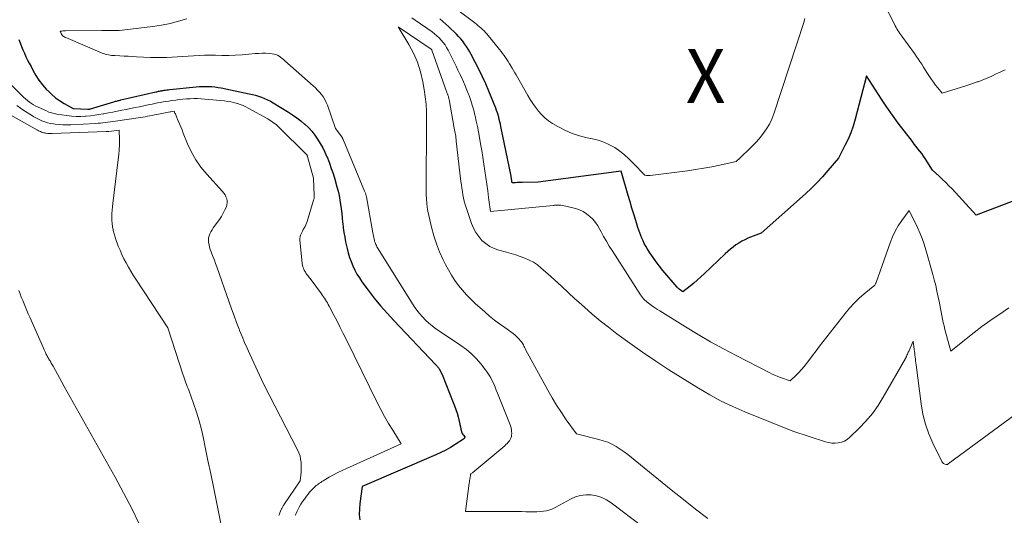
# Model space of a CAD drawing. Units: feet. Extents: x 1156672 to 1161672, y 7068870 to 7074620.
# Drawn here: x 1158302 to 1158484, y 7069111 to 7069203 of the extents above; entities that cross this region are included whole.
import ezdxf
from ezdxf.enums import TextEntityAlignment as Align

# ---------------------------------------------------------------- set-up
doc = ezdxf.new("R2010")
doc.units = ezdxf.units.FT
doc.header["$MEASUREMENT"] = 0
for name, color, linetype, lineweight in [('Level 44', 7, 'Continuous', 0), ('Level 45', 7, 'Continuous', 0), ('Level 46', 7, 'Continuous', 0)]:
    doc.layers.add(name, color=color, linetype=linetype, lineweight=lineweight)
doc.styles.add('Style-ENGINEERING', font='ENGINEERING.shx')

msp = doc.modelspace()

# ---------------------------------------------------------------- linework, layer by layer
at = {"layer": 'Level 44', "color": 32, "linetype": 'Continuous', "lineweight": 30, "elevation": 2280, "flags": 128}
for points in [[(1158486.36, 7069169.36), (1158479.11, 7069166.58), (1158474.65, 7069171.44), (1158474.08, 7069172.04), (1158473.49, 7069172.64), (1158472.9, 7069173.21), (1158472.29, 7069173.78), (1158471.05, 7069174.89), (1158469.99, 7069176.59), (1158469.68, 7069177.06), (1158469.37, 7069177.52), (1158469.04, 7069177.97), (1158468.7, 7069178.41), (1158468.35, 7069178.85), (1158468.01, 7069179.29), (1158467.66, 7069179.74), (1158467.32, 7069180.18), (1158465.79, 7069182.15), (1158464.7, 7069183.59), (1158463.64, 7069185.05), (1158462.61, 7069186.53), (1158461.61, 7069188.04), (1158458.82, 7069192.33), (1158456.74, 7069184.31), (1158456.37, 7069183.06), (1158455.94, 7069181.82), (1158455.43, 7069180.62), (1158454.86, 7069179.44), (1158453.64, 7069177.11), (1158451.71, 7069174.82), (1158450.73, 7069173.7), (1158449.71, 7069172.6), (1158448.65, 7069171.55), (1158447.55, 7069170.53), (1158439.39, 7069163.25), (1158436.94, 7069162.31), (1158436.35, 7069162.06), (1158435.78, 7069161.78), (1158435.23, 7069161.44), (1158434.7, 7069161.08), (1158434.2, 7069160.69), (1158433.7, 7069160.28), (1158433.21, 7069159.86), (1158432.74, 7069159.43), (1158428.84, 7069155.75), (1158428.21, 7069155.17), (1158427.57, 7069154.59), (1158426.91, 7069154.03), (1158426.25, 7069153.48), (1158424.91, 7069152.4), (1158424.21, 7069152.94), (1158424.11, 7069153.02), (1158424.02, 7069153.1), (1158423.93, 7069153.19), (1158423.84, 7069153.29), (1158421.23, 7069156.38), (1158420.59, 7069157.16), (1158419.98, 7069157.96), (1158419.4, 7069158.78), (1158418.84, 7069159.62), (1158418.33, 7069160.41), (1158418.05, 7069160.87), (1158417.79, 7069161.34), (1158417.56, 7069161.82), (1158417.34, 7069162.31), (1158417.15, 7069162.81), (1158416.96, 7069163.32), (1158416.78, 7069163.82), (1158416.61, 7069164.33), (1158416.21, 7069165.6), (1158415.85, 7069166.75), (1158415.5, 7069167.91), (1158415.15, 7069169.06), (1158414.82, 7069170.22), (1158413.54, 7069174.71), (1158398.17, 7069172.66), (1158395.21, 7069172.63), (1158394.9, 7069172.62), (1158394.59, 7069172.61), (1158394.29, 7069172.6), (1158393.98, 7069172.59), (1158393.37, 7069172.55), (1158393.34, 7069172.8), (1158393.32, 7069172.92), (1158393.3, 7069173.05), (1158393.28, 7069173.17), (1158393.26, 7069173.3), (1158393.24, 7069173.42), (1158393.22, 7069173.55), (1158393.19, 7069173.67), (1158393.17, 7069173.8), (1158391.29, 7069182.98), (1158391.2, 7069183.41), (1158391.1, 7069183.83), (1158391, 7069184.26), (1158390.89, 7069184.68), (1158390.77, 7069185.11), (1158390.64, 7069185.52), (1158390.5, 7069185.94), (1158390.34, 7069186.35), (1158389.05, 7069189.53), (1158388.49, 7069190.86), (1158387.9, 7069192.17), (1158387.27, 7069193.47), (1158386.62, 7069194.75), (1158385.81, 7069196.26), (1158385.53, 7069196.77), (1158385.23, 7069197.27), (1158384.92, 7069197.77), (1158384.59, 7069198.25), (1158384.24, 7069198.72), (1158383.88, 7069199.18), (1158383.49, 7069199.61), (1158383.08, 7069200.03), (1158381.69, 7069201.39), (1158381.15, 7069201.9), (1158380.58, 7069202.39), (1158380, 7069202.86)], [(1158302.23, 7069199.06), (1158302.47, 7069198.41), (1158302.72, 7069197.77), (1158302.99, 7069197.14), (1158303.26, 7069196.51), (1158303.55, 7069195.88), (1158303.85, 7069195.26), (1158304.16, 7069194.65), (1158304.48, 7069194.04), (1158304.84, 7069193.36), (1158305.37, 7069192.43), (1158305.95, 7069191.54), (1158306.6, 7069190.69), (1158307.3, 7069189.88), (1158307.56, 7069189.6), (1158308.25, 7069188.93), (1158308.98, 7069188.3), (1158309.76, 7069187.75), (1158310.59, 7069187.25), (1158312.3, 7069186.32), (1158314.96, 7069186.17), (1158315.03, 7069186.16), (1158315.09, 7069186.16), (1158315.16, 7069186.17), (1158315.23, 7069186.17), (1158315.25, 7069186.18), (1158315.3, 7069186.18), (1158315.36, 7069186.19), (1158315.41, 7069186.21), (1158315.47, 7069186.22), (1158319.76, 7069187.53), (1158319.93, 7069187.58), (1158320.09, 7069187.63), (1158320.26, 7069187.68), (1158320.43, 7069187.72), (1158320.6, 7069187.77), (1158320.77, 7069187.81), (1158320.93, 7069187.85), (1158321.1, 7069187.89), (1158327.55, 7069189.38), (1158327.72, 7069189.41), (1158327.89, 7069189.45), (1158328.06, 7069189.48), (1158328.22, 7069189.52), (1158328.39, 7069189.55), (1158328.57, 7069189.58), (1158328.74, 7069189.61), (1158328.91, 7069189.63), (1158329.08, 7069189.66), (1158329.34, 7069189.69), (1158329.6, 7069189.73), (1158329.85, 7069189.76), (1158330.11, 7069189.79), (1158335.02, 7069190.3), (1158335.59, 7069190.35), (1158336.17, 7069190.38), (1158336.74, 7069190.39), (1158337.32, 7069190.38), (1158337.89, 7069190.35), (1158338.46, 7069190.29), (1158339.03, 7069190.21), (1158339.6, 7069190.11), (1158344.81, 7069189.04), (1158345.38, 7069188.91), (1158345.96, 7069188.76), (1158346.52, 7069188.58), (1158347.08, 7069188.38), (1158347.63, 7069188.16), (1158348.17, 7069187.91), (1158348.7, 7069187.64), (1158349.21, 7069187.34), (1158352.03, 7069185.64), (1158352.81, 7069185.13), (1158353.58, 7069184.6), (1158354.32, 7069184.03), (1158355.03, 7069183.43), (1158355.06, 7069183.41), (1158355.72, 7069182.78), (1158356.35, 7069182.11), (1158356.91, 7069181.4), (1158357.44, 7069180.65), (1158357.92, 7069179.86), (1158358.37, 7069179.06), (1158358.77, 7069178.23), (1158359.14, 7069177.39), (1158359.23, 7069177.18), (1158359.61, 7069176.21), (1158359.96, 7069175.24), (1158360.29, 7069174.26), (1158360.59, 7069173.27), (1158361, 7069171.83), (1158361.21, 7069171.02), (1158361.4, 7069170.21), (1158361.55, 7069169.39), (1158361.68, 7069168.56), (1158361.79, 7069167.73), (1158361.89, 7069166.9), (1158361.97, 7069166.07), (1158362.06, 7069165.23), (1158362.07, 7069165.14), (1158362.16, 7069164.26), (1158362.28, 7069163.39), (1158362.43, 7069162.52), (1158362.6, 7069161.66), (1158362.87, 7069160.43), (1158363.07, 7069159.61), (1158363.31, 7069158.79), (1158363.6, 7069158), (1158363.92, 7069157.21), (1158364.29, 7069156.45), (1158364.69, 7069155.71), (1158365.14, 7069154.99), (1158365.63, 7069154.29), (1158366.79, 7069152.72), (1158367.91, 7069151.27), (1158369.06, 7069149.85), (1158370.26, 7069148.47), (1158371.5, 7069147.12), (1158379.24, 7069138.97), (1158379.32, 7069138.88), (1158379.41, 7069138.79), (1158379.5, 7069138.69), (1158379.58, 7069138.6), (1158379.67, 7069138.5), (1158379.74, 7069138.4), (1158379.82, 7069138.3), (1158379.88, 7069138.19), (1158380.47, 7069137.17), (1158382.5, 7069131.99), (1158382.75, 7069131.33), (1158382.98, 7069130.66), (1158383.19, 7069129.98), (1158383.38, 7069129.3), (1158383.52, 7069128.78), (1158383.63, 7069128.36), (1158383.73, 7069127.93), (1158383.83, 7069127.5), (1158383.92, 7069127.07), (1158384.02, 7069126.6), (1158384.07, 7069126.41), (1158384.15, 7069126.24), (1158384.25, 7069126.07), (1158384.36, 7069125.92), (1158384.63, 7069125.62), (1158384.57, 7069125.43), (1158384.54, 7069125.36), (1158384.51, 7069125.31), (1158384.46, 7069125.26), (1158384.41, 7069125.21), (1158382.84, 7069124.19), (1158381.98, 7069123.67), (1158381.11, 7069123.17), (1158380.21, 7069122.72), (1158379.3, 7069122.3), (1158365.66, 7069116.46), (1158365.22, 7069113.32), (1158365.14, 7069112.3), (1158365.13, 7069111.29), (1158365.25, 7069110.28)]]:
    msp.add_lwpolyline(points, dxfattribs=at)
at = {"layer": 'Level 45', "color": 32, "linetype": 'Continuous', "lineweight": 0, "flags": 128}
for points, elevation in [([(1158484.48, 7069193.44), (1158483.8, 7069193.14), (1158483.12, 7069192.82), (1158482.82, 7069192.68), (1158482, 7069192.29), (1158481.16, 7069191.92), (1158480.31, 7069191.58), (1158479.46, 7069191.26), (1158479.27, 7069191.2), (1158478.31, 7069190.86), (1158477.35, 7069190.54), (1158476.38, 7069190.22), (1158475.42, 7069189.92), (1158472.84, 7069189.11), (1158472.01, 7069190.11), (1158471.61, 7069190.62), (1158471.21, 7069191.14), (1158470.84, 7069191.67), (1158470.47, 7069192.21), (1158470.33, 7069192.43), (1158470, 7069192.94), (1158469.68, 7069193.45), (1158469.36, 7069193.96), (1158469.04, 7069194.47), (1158468.71, 7069194.98), (1158468.38, 7069195.49), (1158468.04, 7069195.98), (1158467.69, 7069196.48), (1158465.36, 7069199.66), (1158465.17, 7069199.92), (1158464.99, 7069200.19), (1158464.81, 7069200.46), (1158464.63, 7069200.73), (1158464.46, 7069201.01), (1158464.3, 7069201.29), (1158464.14, 7069201.57), (1158463.99, 7069201.86), (1158461.99, 7069205.84)], 2282), ([(1158333.29, 7069202.89), (1158331.74, 7069202.42), (1158330.17, 7069202.02), (1158328.58, 7069201.71), (1158326.98, 7069201.47), (1158321.84, 7069200.84), (1158321.31, 7069200.79), (1158320.78, 7069200.74), (1158320.24, 7069200.72), (1158319.7, 7069200.71), (1158319.17, 7069200.7), (1158318.63, 7069200.7), (1158318.09, 7069200.69), (1158317.56, 7069200.69), (1158310.84, 7069200.63), (1158310.67, 7069200.63), (1158310.51, 7069200.63), (1158310.34, 7069200.63), (1158310.18, 7069200.62), (1158309.85, 7069200.62), (1158310.08, 7069200.14), (1158310.1, 7069200.09), (1158310.12, 7069200.04), (1158310.15, 7069199.99), (1158310.18, 7069199.94), (1158310.2, 7069199.89), (1158310.24, 7069199.84), (1158310.27, 7069199.8), (1158310.31, 7069199.76), (1158310.35, 7069199.72), (1158310.39, 7069199.68), (1158310.44, 7069199.65), (1158310.49, 7069199.62), (1158310.57, 7069199.58), (1158310.66, 7069199.53), (1158310.75, 7069199.49), (1158310.85, 7069199.45), (1158310.94, 7069199.4), (1158317.65, 7069196.55), (1158317.93, 7069196.45), (1158318.21, 7069196.35), (1158318.5, 7069196.27), (1158318.79, 7069196.21), (1158319.08, 7069196.16), (1158319.38, 7069196.12), (1158319.68, 7069196.09), (1158319.98, 7069196.07), (1158320.92, 7069196.03), (1158321.69, 7069196), (1158322.46, 7069195.96), (1158323.23, 7069195.92), (1158324, 7069195.88), (1158326.55, 7069195.74), (1158327.55, 7069195.71), (1158328.55, 7069195.7), (1158329.55, 7069195.72), (1158330.54, 7069195.77), (1158331.54, 7069195.83), (1158332.54, 7069195.9), (1158333.54, 7069195.97), (1158334.53, 7069196.04), (1158335.55, 7069196.09), (1158336.55, 7069196.13), (1158337.56, 7069196.15), (1158338.56, 7069196.14), (1158339.76, 7069196.12), (1158341, 7069196.11), (1158342.23, 7069196.14), (1158343.47, 7069196.22), (1158344.7, 7069196.32), (1158345.88, 7069196.44), (1158346.52, 7069196.49), (1158347.16, 7069196.51), (1158347.81, 7069196.5), (1158348.45, 7069196.47), (1158349.05, 7069196.43), (1158349.39, 7069196.37), (1158349.71, 7069196.28), (1158350.02, 7069196.15), (1158350.31, 7069195.97), (1158350.59, 7069195.77), (1158350.86, 7069195.56), (1158351.13, 7069195.34), (1158351.4, 7069195.11), (1158356.62, 7069190.48), (1158357.03, 7069190.1), (1158357.43, 7069189.7), (1158357.81, 7069189.29), (1158358.17, 7069188.86), (1158358.5, 7069188.41), (1158358.79, 7069187.94), (1158359.04, 7069187.44), (1158359.25, 7069186.92), (1158360.76, 7069182.59), (1158361.88, 7069181.04), (1158361.92, 7069180.98), (1158361.96, 7069180.92), (1158362, 7069180.86), (1158362.03, 7069180.8), (1158362.06, 7069180.74), (1158362.1, 7069180.67), (1158362.12, 7069180.61), (1158362.15, 7069180.55), (1158366.12, 7069171.05), (1158366.17, 7069170.91), (1158366.22, 7069170.78), (1158366.27, 7069170.65), (1158366.31, 7069170.51), (1158366.35, 7069170.37), (1158366.39, 7069170.24), (1158366.42, 7069170.1), (1158366.45, 7069169.96), (1158367.63, 7069163.35), (1158367.68, 7069163.05), (1158367.74, 7069162.75), (1158367.81, 7069162.45), (1158367.88, 7069162.15), (1158367.92, 7069161.98), (1158367.97, 7069161.77), (1158368.04, 7069161.56), (1158368.11, 7069161.36), (1158368.19, 7069161.16), (1158368.28, 7069160.96), (1158368.38, 7069160.76), (1158368.49, 7069160.57), (1158368.6, 7069160.38), (1158375.29, 7069149.73), (1158375.76, 7069149.05), (1158376.25, 7069148.4), (1158376.8, 7069147.78), (1158377.38, 7069147.19), (1158377.99, 7069146.64), (1158378.62, 7069146.11), (1158379.28, 7069145.61), (1158379.96, 7069145.13), (1158383.89, 7069142.5), (1158384.91, 7069141.75), (1158385.87, 7069140.94), (1158386.76, 7069140.04), (1158387.6, 7069139.09), (1158388.41, 7069138.07), (1158388.78, 7069137.57), (1158389.13, 7069137.05), (1158389.43, 7069136.52), (1158389.71, 7069135.96), (1158389.96, 7069135.4), (1158390.21, 7069134.83), (1158390.45, 7069134.25), (1158390.69, 7069133.68), (1158393.01, 7069127.86), (1158393.14, 7069127.46), (1158393.24, 7069127.05), (1158393.28, 7069126.64), (1158393.29, 7069126.22), (1158393.27, 7069125.99), (1158393.23, 7069125.69), (1158393.15, 7069125.4), (1158393.02, 7069125.14), (1158392.86, 7069124.88), (1158392.66, 7069124.64), (1158392.46, 7069124.41), (1158392.23, 7069124.2), (1158392, 7069123.99), (1158386.13, 7069119.06), (1158386.11, 7069119.04), (1158386.05, 7069118.98), (1158385.75, 7069118.85), (1158385.71, 7069118.72), (1158385.7, 7069118.66), (1158385.68, 7069118.6), (1158385.67, 7069118.53), (1158385.66, 7069118.47), (1158385.6, 7069118.08), (1158385.56, 7069117.82), (1158385.52, 7069117.56), (1158385.48, 7069117.3), (1158385.45, 7069117.04), (1158384.74, 7069111.83), (1158393.79, 7069111.81), (1158394.49, 7069111.81), (1158395.18, 7069111.8), (1158395.87, 7069111.78), (1158396.56, 7069111.76), (1158396.72, 7069111.76), (1158397.33, 7069111.75), (1158397.94, 7069111.76), (1158398.54, 7069111.8), (1158399.15, 7069111.86), (1158399.74, 7069111.97), (1158400.32, 7069112.12), (1158400.87, 7069112.34), (1158401.42, 7069112.6), (1158404.16, 7069114.12), (1158405.08, 7069114.52), (1158406.02, 7069114.8), (1158407, 7069114.91), (1158408, 7069114.9), (1158408.98, 7069114.71), (1158409.93, 7069114.42), (1158410.82, 7069113.98), (1158411.67, 7069113.44), (1158417.49, 7069108.98)], 2278), ([(1158485.13, 7069149.44), (1158483.46, 7069148.31), (1158483.16, 7069148.11), (1158481.65, 7069147.06), (1158480.16, 7069145.99), (1158478.7, 7069144.88), (1158477.25, 7069143.75), (1158474.39, 7069141.45), (1158473.34, 7069145.47), (1158473.18, 7069146.11), (1158473.03, 7069146.76), (1158472.88, 7069147.4), (1158472.75, 7069148.05), (1158472.62, 7069148.7), (1158472.49, 7069149.34), (1158472.36, 7069149.99), (1158472.24, 7069150.64), (1158472.07, 7069151.46), (1158471.85, 7069152.52), (1158471.62, 7069153.57), (1158471.35, 7069154.61), (1158471.08, 7069155.65), (1158469.82, 7069160.16), (1158469.49, 7069161.22), (1158469.12, 7069162.27), (1158468.71, 7069163.3), (1158468.25, 7069164.31), (1158466.73, 7069167.47), (1158465.35, 7069165.58), (1158464.71, 7069164.61), (1158464.12, 7069163.61), (1158463.63, 7069162.56), (1158463.19, 7069161.48), (1158460.61, 7069154.13), (1158460.6, 7069154.11), (1158460.59, 7069154.09), (1158460.58, 7069154.07), (1158460.58, 7069154.05), (1158460.54, 7069153.96), (1158460.53, 7069153.94), (1158460.52, 7069153.92), (1158460.51, 7069153.9), (1158460.5, 7069153.88), (1158460.39, 7069153.68), (1158458.41, 7069152.06), (1158457.46, 7069151.22), (1158456.54, 7069150.35), (1158455.69, 7069149.41), (1158454.87, 7069148.43), (1158450.84, 7069143.23), (1158450.18, 7069142.36), (1158449.51, 7069141.5), (1158448.85, 7069140.63), (1158448.2, 7069139.75), (1158447.76, 7069139.18), (1158447.31, 7069138.61), (1158446.84, 7069138.05), (1158446.34, 7069137.52), (1158445.82, 7069137), (1158444.75, 7069136), (1158442.95, 7069136.61), (1158442.44, 7069136.8), (1158441.93, 7069137), (1158441.44, 7069137.23), (1158440.95, 7069137.47), (1158434.78, 7069140.64), (1158432.4, 7069141.9), (1158430.04, 7069143.19), (1158427.72, 7069144.55), (1158425.42, 7069145.94), (1158420.64, 7069148.91), (1158420.25, 7069149.16), (1158419.85, 7069149.41), (1158419.47, 7069149.67), (1158419.08, 7069149.94), (1158418.82, 7069150.12), (1158418.58, 7069150.31), (1158418.34, 7069150.5), (1158418.11, 7069150.7), (1158417.88, 7069150.91), (1158417.67, 7069151.13), (1158417.47, 7069151.36), (1158417.29, 7069151.6), (1158417.11, 7069151.86), (1158411.84, 7069160.04), (1158411.3, 7069160.89), (1158410.78, 7069161.76), (1158410.28, 7069162.65), (1158409.8, 7069163.54), (1158409.58, 7069163.97), (1158409.19, 7069164.63), (1158408.76, 7069165.26), (1158408.26, 7069165.83), (1158407.72, 7069166.37), (1158407.12, 7069166.83), (1158406.49, 7069167.24), (1158405.8, 7069167.55), (1158405.09, 7069167.8), (1158403.31, 7069168.27), (1158403.01, 7069168.34), (1158402.7, 7069168.39), (1158402.39, 7069168.42), (1158402.08, 7069168.43), (1158401.45, 7069168.42), (1158401.28, 7069168.41), (1158401.19, 7069168.41), (1158401.1, 7069168.4), (1158401.01, 7069168.39), (1158400.93, 7069168.39), (1158389.35, 7069167.25), (1158389.02, 7069169.83), (1158388.86, 7069171.07), (1158388.69, 7069172.31), (1158388.52, 7069173.56), (1158388.35, 7069174.8), (1158388.16, 7069176.04), (1158387.97, 7069177.28), (1158387.77, 7069178.51), (1158387.55, 7069179.75), (1158387.34, 7069180.97), (1158387.15, 7069181.96), (1158386.96, 7069182.96), (1158386.75, 7069183.95), (1158386.53, 7069184.94), (1158386.5, 7069185.06), (1158386.27, 7069185.99), (1158386.01, 7069186.9), (1158385.72, 7069187.8), (1158385.41, 7069188.7), (1158385.31, 7069188.97), (1158385.02, 7069189.72), (1158384.71, 7069190.47), (1158384.39, 7069191.21), (1158384.05, 7069191.94), (1158383.71, 7069192.67), (1158383.36, 7069193.4), (1158383, 7069194.12), (1158382.65, 7069194.85), (1158381.54, 7069197.08), (1158381.27, 7069197.58), (1158380.97, 7069198.06), (1158380.63, 7069198.51), (1158380.27, 7069198.95), (1158379.88, 7069199.36), (1158379.47, 7069199.75), (1158379.03, 7069200.11), (1158378.57, 7069200.45), (1158375.46, 7069202.6), (1158374.82, 7069203.03)], 2278), ([(1158447.47, 7069202.96), (1158447.4, 7069202.67), (1158447.32, 7069202.39), (1158441.71, 7069185.3), (1158441.33, 7069184.33), (1158440.89, 7069183.4), (1158440.36, 7069182.52), (1158439.76, 7069181.67), (1158439.42, 7069181.22), (1158438.93, 7069180.64), (1158438.43, 7069180.06), (1158437.91, 7069179.51), (1158437.37, 7069178.98), (1158437.02, 7069178.65), (1158436.64, 7069178.29), (1158436.26, 7069177.93), (1158435.88, 7069177.57), (1158435.51, 7069177.21), (1158434.75, 7069176.49), (1158431.76, 7069175.84), (1158430.27, 7069175.53), (1158428.77, 7069175.26), (1158427.26, 7069175.02), (1158425.75, 7069174.81), (1158418.88, 7069173.94), (1158418.79, 7069173.93), (1158418.71, 7069173.92), (1158418.62, 7069173.91), (1158418.53, 7069173.91), (1158418.45, 7069173.91), (1158418.36, 7069173.91), (1158418.27, 7069173.92), (1158418.19, 7069173.92), (1158417.9, 7069173.96), (1158415.76, 7069176.23), (1158414.96, 7069177.01), (1158414.13, 7069177.75), (1158413.24, 7069178.43), (1158412.32, 7069179.07), (1158411.34, 7069179.61), (1158410.34, 7069180.08), (1158409.29, 7069180.43), (1158408.21, 7069180.71), (1158407.21, 7069180.9), (1158405.8, 7069181.25), (1158404.43, 7069181.7), (1158403.11, 7069182.28), (1158401.82, 7069182.96), (1158400.81, 7069183.56), (1158400.09, 7069184.04), (1158399.42, 7069184.57), (1158398.8, 7069185.17), (1158398.23, 7069185.82), (1158397.71, 7069186.52), (1158397.2, 7069187.22), (1158396.73, 7069187.96), (1158396.28, 7069188.7), (1158394.1, 7069192.51), (1158393.87, 7069192.92), (1158393.63, 7069193.33), (1158393.39, 7069193.74), (1158393.15, 7069194.15), (1158393.13, 7069194.19), (1158392.9, 7069194.58), (1158392.66, 7069194.96), (1158392.41, 7069195.35), (1158392.15, 7069195.72), (1158391.88, 7069196.09), (1158391.61, 7069196.46), (1158391.33, 7069196.82), (1158391.05, 7069197.18), (1158388.68, 7069200.08), (1158388.44, 7069200.37), (1158388.18, 7069200.65), (1158387.91, 7069200.91), (1158387.63, 7069201.17), (1158387.35, 7069201.42), (1158387.05, 7069201.66), (1158386.76, 7069201.89), (1158386.46, 7069202.12), (1158383.35, 7069204.46)], 2282), ([(1158492.76, 7069134.51), (1158473.95, 7069120.61), (1158473.89, 7069120.57), (1158473.84, 7069120.54), (1158473.78, 7069120.52), (1158473.72, 7069120.5), (1158473.66, 7069120.49), (1158473.6, 7069120.49), (1158473.54, 7069120.5), (1158473.48, 7069120.51), (1158473.16, 7069120.65), (1158473.09, 7069120.69), (1158473.01, 7069120.74), (1158472.95, 7069120.8), (1158472.89, 7069120.86), (1158472.84, 7069120.93), (1158472.79, 7069121.01), (1158472.75, 7069121.08), (1158472.71, 7069121.16), (1158471.1, 7069124.45), (1158470.35, 7069126.2), (1158469.72, 7069127.99), (1158469.27, 7069129.83), (1158468.93, 7069131.7), (1158468, 7069138.95), (1158467.95, 7069139.31), (1158467.91, 7069139.66), (1158467.87, 7069140.01), (1158467.82, 7069140.37), (1158467.78, 7069140.72), (1158467.74, 7069141.07), (1158467.7, 7069141.42), (1158467.65, 7069141.78), (1158467.46, 7069143.3), (1158466.71, 7069141.6), (1158466.64, 7069141.42), (1158466.56, 7069141.25), (1158466.48, 7069141.07), (1158466.4, 7069140.9), (1158466.32, 7069140.71), (1158466.29, 7069140.63), (1158466.25, 7069140.55), (1158466.21, 7069140.47), (1158466.18, 7069140.39), (1158466.14, 7069140.31), (1158466.1, 7069140.23), (1158466.06, 7069140.15), (1158466.02, 7069140.07), (1158461.94, 7069132.95), (1158460.97, 7069131.4), (1158459.92, 7069129.92), (1158458.74, 7069128.54), (1158457.48, 7069127.21), (1158455.72, 7069125.52), (1158455.26, 7069125.14), (1158454.76, 7069124.84), (1158454.21, 7069124.63), (1158453.63, 7069124.49), (1158453.03, 7069124.45), (1158452.43, 7069124.46), (1158451.84, 7069124.55), (1158451.26, 7069124.7), (1158445.2, 7069126.69), (1158436.34, 7069130.25), (1158434.14, 7069131.21), (1158431.98, 7069132.24), (1158429.87, 7069133.39), (1158427.8, 7069134.61), (1158422.34, 7069138.03), (1158419.89, 7069139.62), (1158417.46, 7069141.25), (1158415.09, 7069142.94), (1158412.74, 7069144.68), (1158411.15, 7069145.9), (1158409.64, 7069147.09), (1158408.16, 7069148.3), (1158406.71, 7069149.57), (1158405.29, 7069150.86), (1158404.97, 7069151.15), (1158403.73, 7069152.31), (1158402.47, 7069153.47), (1158401.21, 7069154.61), (1158399.95, 7069155.75), (1158398.75, 7069156.82), (1158398.05, 7069157.38), (1158397.32, 7069157.88), (1158396.54, 7069158.3), (1158395.72, 7069158.67), (1158394.88, 7069158.98), (1158394.03, 7069159.27), (1158393.17, 7069159.53), (1158392.3, 7069159.77), (1158390.89, 7069160.13), (1158390.03, 7069160.43), (1158389.22, 7069160.81), (1158388.48, 7069161.33), (1158387.79, 7069161.93), (1158387.19, 7069162.63), (1158386.67, 7069163.38), (1158386.24, 7069164.18), (1158385.88, 7069165.03), (1158384.87, 7069167.98), (1158384.68, 7069168.56), (1158384.52, 7069169.16), (1158384.38, 7069169.75), (1158384.26, 7069170.36), (1158384.17, 7069170.97), (1158384.08, 7069171.57), (1158384, 7069172.19), (1158383.92, 7069172.8), (1158383.06, 7069180.24), (1158383.02, 7069180.55), (1158382.98, 7069180.86), (1158382.94, 7069181.16), (1158382.89, 7069181.47), (1158382.85, 7069181.77), (1158382.8, 7069182.08), (1158382.75, 7069182.38), (1158382.69, 7069182.69), (1158381.73, 7069187.98), (1158381.7, 7069188.11), (1158381.67, 7069188.24), (1158381.64, 7069188.37), (1158381.6, 7069188.5), (1158381.59, 7069188.52), (1158381.55, 7069188.64), (1158381.51, 7069188.75), (1158381.46, 7069188.87), (1158381.42, 7069188.98), (1158381.37, 7069189.09), (1158381.33, 7069189.21), (1158381.28, 7069189.32), (1158381.24, 7069189.44), (1158378.55, 7069197.1), (1158378.54, 7069197.12), (1158378.53, 7069197.14), (1158378.52, 7069197.15), (1158378.51, 7069197.17), (1158378.46, 7069197.23), (1158378.41, 7069197.28), (1158372.34, 7069201.37), (1158374.29, 7069198.16), (1158375.16, 7069196.52), (1158375.91, 7069194.84), (1158376.46, 7069193.07), (1158376.88, 7069191.26), (1158377.13, 7069189.82), (1158377.32, 7069188.47), (1158377.47, 7069187.12), (1158377.54, 7069185.76), (1158377.56, 7069184.4), (1158377.54, 7069183.15), (1158377.54, 7069182.41), (1158377.53, 7069181.67), (1158377.53, 7069180.93), (1158377.52, 7069180.19), (1158377.52, 7069179.45), (1158377.52, 7069178.71), (1158377.52, 7069177.97), (1158377.51, 7069177.23), (1158377.48, 7069172.72), (1158377.48, 7069171.94), (1158377.49, 7069171.16), (1158377.51, 7069170.38), (1158377.53, 7069169.61), (1158377.59, 7069168.83), (1158377.67, 7069168.06), (1158377.8, 7069167.3), (1158377.95, 7069166.54), (1158378.46, 7069164.36), (1158378.88, 7069162.8), (1158379.37, 7069161.27), (1158379.97, 7069159.79), (1158380.63, 7069158.32), (1158381.06, 7069157.47), (1158381.6, 7069156.47), (1158382.17, 7069155.49), (1158382.8, 7069154.54), (1158383.46, 7069153.62), (1158384.17, 7069152.73), (1158384.91, 7069151.87), (1158385.71, 7069151.06), (1158386.53, 7069150.28), (1158388.3, 7069148.71), (1158389.19, 7069147.94), (1158390.11, 7069147.2), (1158391.05, 7069146.49), (1158392, 7069145.8), (1158393.15, 7069145.02), (1158393.54, 7069144.73), (1158393.91, 7069144.43), (1158394.26, 7069144.09), (1158394.59, 7069143.74), (1158394.93, 7069143.36), (1158395.08, 7069143.18), (1158395.21, 7069143), (1158395.33, 7069142.8), (1158395.44, 7069142.6), (1158395.54, 7069142.39), (1158395.64, 7069142.18), (1158395.75, 7069141.97), (1158395.86, 7069141.77), (1158399.97, 7069134.24), (1158400.76, 7069132.84), (1158401.59, 7069131.46), (1158402.47, 7069130.12), (1158403.38, 7069128.79), (1158405.25, 7069126.17), (1158409.37, 7069125.15), (1158410.21, 7069124.9), (1158411.03, 7069124.61), (1158411.81, 7069124.24), (1158412.58, 7069123.82), (1158413.32, 7069123.35), (1158414.05, 7069122.86), (1158414.75, 7069122.34), (1158415.45, 7069121.81), (1158422.77, 7069115.86), (1158425, 7069114.06), (1158427.25, 7069112.28), (1158429.52, 7069110.52)], 2276), ([(1158300.5, 7069190.97), (1158302.77, 7069188.7), (1158303.1, 7069188.37), (1158303.45, 7069188.06), (1158303.81, 7069187.76), (1158304.18, 7069187.48), (1158304.56, 7069187.21), (1158304.95, 7069186.96), (1158305.36, 7069186.74), (1158305.78, 7069186.54), (1158307.33, 7069185.84), (1158307.8, 7069185.65), (1158308.28, 7069185.49), (1158308.76, 7069185.37), (1158309.26, 7069185.27), (1158311.09, 7069185), (1158311.95, 7069184.9), (1158312.81, 7069184.83), (1158313.67, 7069184.83), (1158314.53, 7069184.87), (1158314.66, 7069184.88), (1158315.46, 7069184.95), (1158316.25, 7069185.05), (1158317.04, 7069185.17), (1158317.83, 7069185.31), (1158317.96, 7069185.33), (1158318.78, 7069185.49), (1158319.6, 7069185.65), (1158320.42, 7069185.81), (1158321.24, 7069185.98), (1158322.06, 7069186.14), (1158322.88, 7069186.31), (1158323.7, 7069186.48), (1158324.52, 7069186.64), (1158326.35, 7069187.02), (1158326.86, 7069187.12), (1158327.37, 7069187.22), (1158327.88, 7069187.32), (1158328.4, 7069187.42), (1158328.91, 7069187.51), (1158329.42, 7069187.6), (1158329.94, 7069187.68), (1158330.45, 7069187.75), (1158331.21, 7069187.86), (1158331.88, 7069187.94), (1158332.56, 7069188.01), (1158333.23, 7069188.06), (1158333.91, 7069188.1), (1158334.58, 7069188.12), (1158335.26, 7069188.12), (1158335.93, 7069188.08), (1158336.61, 7069188.03), (1158340.22, 7069187.69), (1158340.81, 7069187.62), (1158341.39, 7069187.52), (1158341.97, 7069187.39), (1158342.54, 7069187.24), (1158342.64, 7069187.21), (1158343.15, 7069187.04), (1158343.65, 7069186.85), (1158344.14, 7069186.63), (1158344.62, 7069186.38), (1158348.22, 7069184.37), (1158348.5, 7069184.21), (1158348.78, 7069184.04), (1158349.05, 7069183.85), (1158349.31, 7069183.66), (1158349.57, 7069183.46), (1158349.82, 7069183.26), (1158350.06, 7069183.04), (1158350.3, 7069182.82), (1158355.28, 7069177.94), (1158355.33, 7069177.89), (1158355.37, 7069177.83), (1158355.42, 7069177.77), (1158355.46, 7069177.71), (1158355.49, 7069177.65), (1158355.52, 7069177.58), (1158355.55, 7069177.51), (1158355.57, 7069177.44), (1158356.68, 7069173.4), (1158356.79, 7069170.16), (1158356.79, 7069170.06), (1158356.79, 7069169.96), (1158356.79, 7069169.86), (1158356.78, 7069169.76), (1158356.77, 7069169.66), (1158356.75, 7069169.57), (1158356.73, 7069169.47), (1158356.7, 7069169.37), (1158355.48, 7069165.41), (1158355.38, 7069165.11), (1158355.26, 7069164.8), (1158355.11, 7069164.51), (1158354.96, 7069164.23), (1158354.92, 7069164.17), (1158354.78, 7069163.91), (1158354.64, 7069163.66), (1158354.5, 7069163.4), (1158354.37, 7069163.14), (1158354.26, 7069162.88), (1158354.19, 7069162.61), (1158354.16, 7069162.33), (1158354.17, 7069162.04), (1158354.6, 7069157.63), (1158354.64, 7069157.35), (1158354.71, 7069157.07), (1158354.8, 7069156.8), (1158354.91, 7069156.53), (1158354.96, 7069156.44), (1158355.07, 7069156.23), (1158355.19, 7069156.03), (1158355.32, 7069155.83), (1158355.46, 7069155.63), (1158355.6, 7069155.44), (1158355.75, 7069155.25), (1158355.89, 7069155.06), (1158356.03, 7069154.87), (1158358.12, 7069152.05), (1158358.32, 7069151.77), (1158358.52, 7069151.5), (1158358.7, 7069151.22), (1158358.89, 7069150.94), (1158359.07, 7069150.65), (1158359.24, 7069150.36), (1158359.41, 7069150.07), (1158359.57, 7069149.77), (1158360.44, 7069148.12), (1158361.02, 7069146.99), (1158361.6, 7069145.85), (1158362.18, 7069144.72), (1158362.74, 7069143.58), (1158368.44, 7069131.99), (1158369.11, 7069130.68), (1158369.81, 7069129.38), (1158370.55, 7069128.11), (1158371.31, 7069126.85), (1158372.88, 7069124.35), (1158362.77, 7069119.79), (1158361.95, 7069119.41), (1158361.14, 7069119.01), (1158360.34, 7069118.58), (1158359.56, 7069118.14), (1158358.43, 7069117.48), (1158358.21, 7069117.35), (1158358, 7069117.21), (1158357.79, 7069117.07), (1158357.58, 7069116.92), (1158357.38, 7069116.77), (1158357.18, 7069116.61), (1158356.99, 7069116.44), (1158356.81, 7069116.27), (1158356.54, 7069116.01), (1158356.24, 7069115.7), (1158355.94, 7069115.38), (1158355.66, 7069115.04), (1158355.4, 7069114.69), (1158354.99, 7069114.13), (1158354.66, 7069113.65), (1158354.34, 7069113.16), (1158354.05, 7069112.65), (1158353.78, 7069112.13), (1158353.65, 7069111.88), (1158353.46, 7069111.48), (1158353.28, 7069111.07)], 2282), ([(1158301.87, 7069186.84), (1158302.52, 7069186.39), (1158303.17, 7069185.95), (1158304.55, 7069185.07), (1158305.02, 7069184.78), (1158305.51, 7069184.51), (1158306, 7069184.27), (1158306.5, 7069184.04), (1158307.01, 7069183.85), (1158307.54, 7069183.68), (1158308.07, 7069183.56), (1158308.61, 7069183.46), (1158308.94, 7069183.42), (1158309.66, 7069183.34), (1158310.37, 7069183.3), (1158311.09, 7069183.29), (1158311.81, 7069183.3), (1158316.41, 7069183.54), (1158316.87, 7069183.57), (1158317.32, 7069183.6), (1158317.78, 7069183.65), (1158318.24, 7069183.7), (1158318.69, 7069183.76), (1158319.15, 7069183.82), (1158319.61, 7069183.88), (1158320.06, 7069183.95), (1158324.26, 7069184.58), (1158324.69, 7069184.65), (1158325.13, 7069184.72), (1158325.56, 7069184.79), (1158326, 7069184.87), (1158326.43, 7069184.95), (1158326.86, 7069185.03), (1158327.3, 7069185.11), (1158327.73, 7069185.19), (1158330.21, 7069185.7), (1158330.23, 7069185.7), (1158330.25, 7069185.7), (1158330.27, 7069185.71), (1158330.29, 7069185.71), (1158330.95, 7069185.81), (1158331.08, 7069185.47), (1158331.15, 7069185.3), (1158331.22, 7069185.13), (1158331.29, 7069184.96), (1158331.36, 7069184.79), (1158331.69, 7069184.01), (1158331.93, 7069183.45), (1158332.16, 7069182.89), (1158332.39, 7069182.33), (1158332.62, 7069181.77), (1158333.42, 7069179.77), (1158334.12, 7069178.26), (1158334.92, 7069176.81), (1158335.88, 7069175.45), (1158336.94, 7069174.16), (1158339.88, 7069170.94), (1158340.12, 7069170.64), (1158340.33, 7069170.32), (1158340.5, 7069169.97), (1158340.65, 7069169.61), (1158340.72, 7069169.24), (1158340.74, 7069168.87), (1158340.68, 7069168.51), (1158340.57, 7069168.15), (1158340.32, 7069167.59), (1158340.01, 7069166.96), (1158339.68, 7069166.36), (1158339.3, 7069165.78), (1158338.9, 7069165.21), (1158338.4, 7069164.56), (1158338.15, 7069164.23), (1158337.92, 7069163.88), (1158337.71, 7069163.52), (1158337.52, 7069163.16), (1158337.37, 7069162.78), (1158337.27, 7069162.39), (1158337.25, 7069161.99), (1158337.28, 7069161.59), (1158337.28, 7069161.54), (1158337.37, 7069161.1), (1158337.47, 7069160.68), (1158337.6, 7069160.26), (1158337.75, 7069159.84), (1158337.9, 7069159.46), (1158338.13, 7069158.85), (1158338.36, 7069158.25), (1158338.59, 7069157.64), (1158338.81, 7069157.03), (1158341.1, 7069150.5), (1158341.54, 7069149.26), (1158342, 7069148.01), (1158342.46, 7069146.77), (1158342.94, 7069145.54), (1158343.03, 7069145.3), (1158343.48, 7069144.19), (1158343.93, 7069143.08), (1158344.41, 7069141.99), (1158344.9, 7069140.9), (1158347.41, 7069135.43), (1158353.73, 7069123.22), (1158353.98, 7069122.66), (1158354.18, 7069122.09), (1158354.3, 7069121.49), (1158354.37, 7069120.89), (1158354.38, 7069120.74), (1158354.4, 7069120.2), (1158354.4, 7069119.65), (1158354.37, 7069119.11), (1158354.32, 7069118.57), (1158354.2, 7069117.48), (1158351.19, 7069113.07), (1158351.12, 7069112.96), (1158351.05, 7069112.86), (1158350.98, 7069112.75), (1158350.92, 7069112.63), (1158350.86, 7069112.52), (1158350.81, 7069112.4), (1158350.76, 7069112.29), (1158350.71, 7069112.17), (1158350.58, 7069111.87), (1158350.48, 7069111.6), (1158350.37, 7069111.33), (1158350.26, 7069111.07)], 2284), ([(1158300.76, 7069185.05), (1158305.67, 7069182.3), (1158305.85, 7069182.2), (1158306.03, 7069182.11), (1158306.22, 7069182.03), (1158306.4, 7069181.95), (1158306.59, 7069181.88), (1158306.78, 7069181.82), (1158306.98, 7069181.78), (1158307.18, 7069181.75), (1158307.31, 7069181.73), (1158307.58, 7069181.71), (1158307.85, 7069181.69), (1158308.12, 7069181.68), (1158308.39, 7069181.69), (1158318.37, 7069182.05), (1158318.43, 7069182.05), (1158318.49, 7069182.05), (1158318.55, 7069182.05), (1158318.6, 7069182.06), (1158318.66, 7069182.06), (1158318.72, 7069182.07), (1158318.78, 7069182.08), (1158318.84, 7069182.08), (1158320.78, 7069182.32), (1158320.81, 7069180.5), (1158320.8, 7069179.6), (1158320.77, 7069178.69), (1158320.7, 7069177.79), (1158320.61, 7069176.89), (1158319.59, 7069168.74), (1158319.53, 7069168.13), (1158319.48, 7069167.51), (1158319.44, 7069166.9), (1158319.42, 7069166.29), (1158319.43, 7069165.68), (1158319.48, 7069165.07), (1158319.56, 7069164.46), (1158319.67, 7069163.86), (1158319.69, 7069163.77), (1158319.85, 7069163.13), (1158320.02, 7069162.5), (1158320.23, 7069161.88), (1158320.46, 7069161.26), (1158320.6, 7069160.89), (1158320.93, 7069160.1), (1158321.27, 7069159.32), (1158321.65, 7069158.55), (1158322.04, 7069157.79), (1158322.06, 7069157.75), (1158322.48, 7069156.99), (1158322.92, 7069156.23), (1158323.38, 7069155.48), (1158323.86, 7069154.74), (1158329.77, 7069145.79), (1158332.59, 7069137.05), (1158332.71, 7069136.69), (1158332.83, 7069136.34), (1158332.96, 7069135.99), (1158333.09, 7069135.63), (1158333.23, 7069135.28), (1158333.36, 7069134.93), (1158333.49, 7069134.58), (1158333.62, 7069134.23), (1158334.51, 7069131.77), (1158335.05, 7069130.18), (1158335.54, 7069128.57), (1158335.96, 7069126.95), (1158336.34, 7069125.31), (1158336.68, 7069123.71), (1158337.18, 7069121.26), (1158337.69, 7069118.81), (1158338.19, 7069116.36), (1158338.69, 7069113.91), (1158340.61, 7069104.36)], 2286), ([(1158302.21, 7069152.66), (1158302.45, 7069152.04), (1158302.69, 7069151.42), (1158302.94, 7069150.8), (1158303.19, 7069150.18), (1158303.45, 7069149.57), (1158303.71, 7069148.96), (1158303.97, 7069148.35), (1158304.24, 7069147.74), (1158306.78, 7069141.99), (1158306.9, 7069141.73), (1158307.01, 7069141.48), (1158307.13, 7069141.23), (1158307.25, 7069140.97), (1158307.33, 7069140.82), (1158307.41, 7069140.65), (1158307.5, 7069140.48), (1158307.6, 7069140.31), (1158307.69, 7069140.14), (1158307.79, 7069139.97), (1158307.89, 7069139.81), (1158308, 7069139.64), (1158308.1, 7069139.47), (1158308.12, 7069139.44), (1158308.23, 7069139.26), (1158308.34, 7069139.07), (1158308.44, 7069138.89), (1158308.55, 7069138.7), (1158310.59, 7069134.94), (1158320.01, 7069118.19), (1158321.58, 7069115.29), (1158323.11, 7069112.37), (1158324.55, 7069109.4)], 2288)]:
    msp.add_lwpolyline(points, dxfattribs=dict(at, elevation=elevation))

# ---------------------------------------------------------------- texts
at = {"layer": 'Level 46', "color": 32, "linetype": 'Continuous', "lineweight": 0, "style": 'Style-ENGINEERING', "width": 0.94}
msp.add_text('X', height=10, dxfattribs=at).set_placement((1158429.12, 7069192.32, 2283.76), align=Align.MIDDLE_CENTER)

doc.saveas('drawing.dxf')
